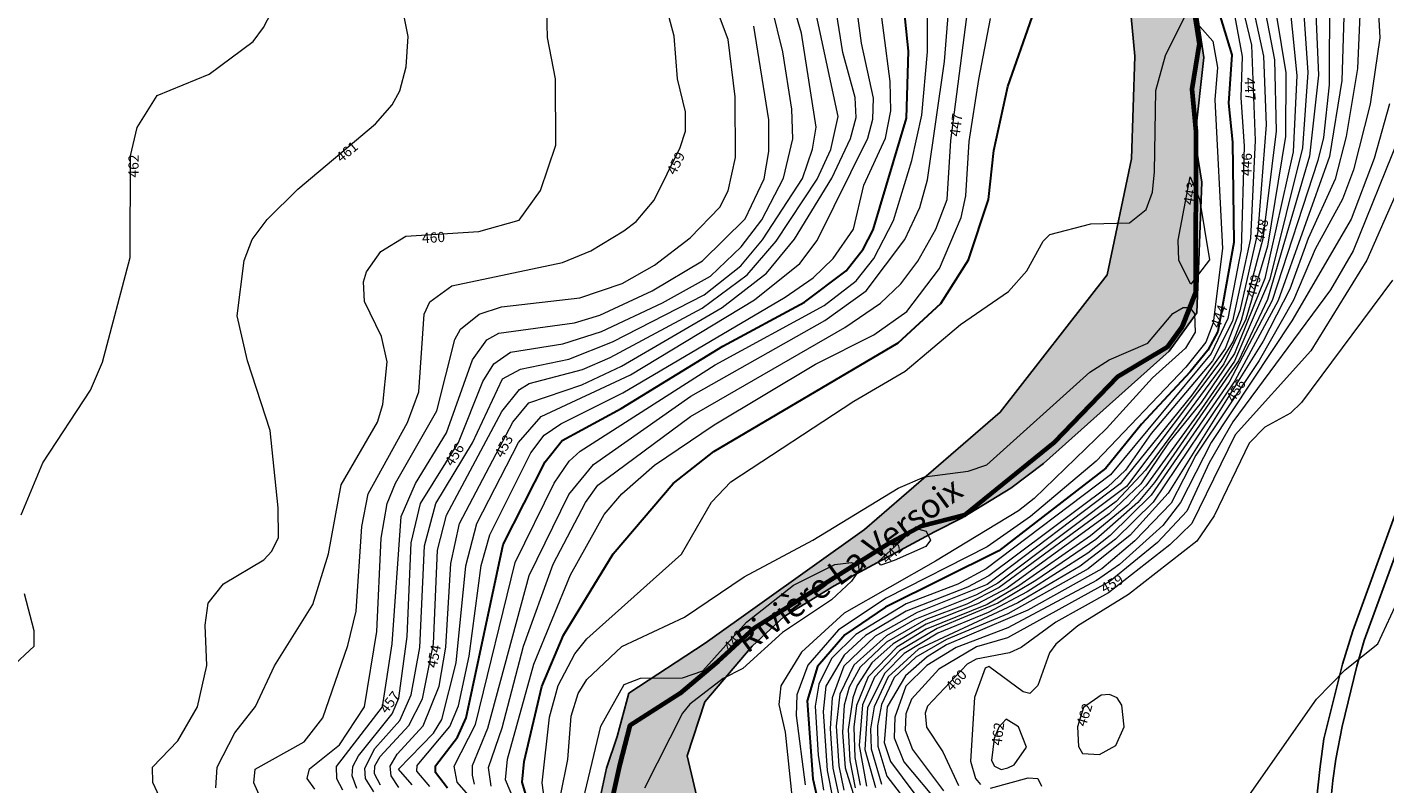
# Model space of a CAD drawing. Extents: x 2496957 to 2499922, y 1126759 to 1128794.
# Drawn here: x 2498253 to 2498587, y 1128255 to 1128441 of the extents above; entities that cross this region are included whole.
import ezdxf

# ---------------------------------------------------------------- set-up
doc = ezdxf.new("R2010")
doc.units = 0
doc.header["$LTSCALE"] = 0.005
doc.header["$MEASUREMENT"] = 0
for name, color, linetype, lineweight in [('GEO_L_COURBE_GRID_2_5M', 1, 'CONTINUOUS', 15), ('GEO_N_COURBE_GRID_2_5M', 1, 'CONTINUOUS', 20), ('L2', 1, 'CONTINUOUS', 35), ('L7', 1, 'CONTINUOUS', 70)]:
    doc.layers.add(name, color=color, linetype=linetype, lineweight=lineweight)
for name, color, linetype in [('hepia orthophoto été', 151, 'CONTINUOUS'), ('L9', 63, 'CONTINUOUS'), ('LCE_N_GRAPHE_EAU', 151, 'CONTINUOUS'), ('LCE_S_INONDATION_30_ANS', 151, 'CONTINUOUS')]:
    doc.layers.add(name, color=color, linetype=linetype)
doc.styles.add('ECRITURE_DROIT', font='verdana.ttf')
picture_1 = doc.add_image_def('image1.jpg', size_in_pixel=(14363, 10177))

# ---------------------------------------------------------------- blocks, each defined once
blk = doc.blocks.new('FMEBLOCK52')
at = {"layer": 'GEO_L_COURBE_GRID_2_5M', "flags": 128}
for points in [[(-265.044396, 491.637945), (-265.714396, 496.287645), (-262.313696, 506.014045), (-257.135296, 526.114145), (-249.786596, 546.309245), (-241.794196, 561.498045), (-238.808896, 565.753345), (-215.928696, 582.710245), (-177.965896, 604.646745), (-169.182496, 610.622745), (-164.175996, 615.405645), (-160.003496, 620.958145), (-155.546296, 628.864145), (-152.766996, 636.125245), (-151.835996, 650.663645), (-144.930396, 704.047545)], [(-80.679196, 686.152245), (-77.788996, 674.163745), (-76.903596, 650.682345), (-78.018796, 626.551745), (-82.505796, 606.152845), (-87.427496, 596.432845), (-102.486296, 578.541745), (-108.809996, 569.447845), (-113.253296, 565.332145), (-142.521896, 543.468645), (-147.707396, 540.653645), (-162.849096, 534.780945), (-172.824196, 528.760745), (-178.097596, 523.925245), (-182.665596, 516.253145), (-183.312596, 510.016245), (-182.321696, 495.552845), (-180.947396, 488.455845)]]:
    blk.add_lwpolyline(points, dxfattribs=at)
blk = doc.blocks.new('FMEBLOCK60')
at = {"layer": 'GEO_L_COURBE_GRID_2_5M', "flags": 128}
for points in [[(234.9773, 484.905197), (240.8013, 490.326497), (240.8476, 494.079297), (238.452, 503.168197)], [(237.5813, 522.634097), (242.9836, 535.451597), (254.6608, 553.383997), (257.6404, 560.214797), (264.4657, 586.049497), (264.5443, 611.084097), (266.1468, 618.003297), (271.0747, 625.922597), (283.9285, 631.183297), (294.7655, 639.185697), (297.3232, 642.621197), (301.2035, 650.266697)]]:
    blk.add_lwpolyline(points, dxfattribs=at)
blk = doc.blocks.new('FMEBLOCK61')
at = {"layer": 'GEO_L_COURBE_GRID_2_5M', "flags": 128}
for points in [[(-220.190814, 480.32554), (-227.980314, 489.25324), (-228.729214, 493.20114), (-223.437814, 503.47504), (-213.699214, 543.35584), (-204.112814, 562.93204), (-200.439114, 568.31224), (-197.702514, 570.77484), (-164.450014, 592.00254), (-137.614514, 606.66414), (-129.730214, 612.75574), (-125.342714, 618.25964), (-120.548414, 627.62454), (-115.972614, 642.36754), (-113.531414, 653.52174), (-112.117314, 669.09424), (-112.256914, 688.87234)], [(-31.539014, 692.33414), (-26.699414, 667.15974), (-26.298714, 649.54854), (-29.536914, 623.10124), (-34.909114, 602.94244), (-36.854014, 597.87444), (-39.875614, 592.91294), (-63.129614, 562.07554), (-94.818014, 538.29894), (-100.106214, 535.42064), (-115.246514, 529.34384), (-122.282214, 525.34164), (-130.304214, 518.10644), (-133.774114, 510.93424), (-134.614314, 503.06894), (-133.994114, 493.25144), (-132.779714, 487.33094)]]:
    blk.add_lwpolyline(points, dxfattribs=at)
blk = doc.blocks.new('FMEBLOCK62')
at = {"layer": 'GEO_L_COURBE_GRID_2_5M', "flags": 128}
for points in [[(5.81325, 466.304522), (4.51685, 469.211822), (4.89535, 472.608922), (16.95095, 479.344422), (21.54455, 485.270022), (27.71145, 503.022522), (29.73865, 511.484522), (31.11805, 532.396422), (32.66715, 540.429522), (42.39115, 557.971522), (45.15825, 565.536522), (46.44845, 584.698522), (47.91505, 587.674422), (53.27415, 591.637522), (80.53325, 597.362222), (87.55085, 600.260522), (95.68895, 605.156122), (98.68745, 607.480222), (103.10965, 612.723622), (109.54305, 625.680422), (110.83705, 629.740522), (110.88535, 634.518622), (108.84335, 642.627622), (108.04595, 653.156622), (99.65905, 684.410422)], [(286.35775, 627.690622), (275.32245, 600.293222), (269.73615, 590.638622), (245.68065, 558.163422), (239.83085, 548.052122), (234.29465, 536.106422), (227.09155, 528.406122), (215.45415, 518.894022), (190.18935, 504.957022), (182.49995, 502.759122), (173.28485, 497.198222), (166.53715, 489.806622), (165.09565, 486.248522), (164.92045, 482.225622), (166.72855, 477.489622), (174.42085, 467.292922)]]:
    blk.add_lwpolyline(points, dxfattribs=at)
blk = doc.blocks.new('FMEBLOCK63')
at = {"layer": 'GEO_L_COURBE_GRID_2_5M', "flags": 128}
for points in [[(21.423739, 464.051564), (21.706739, 469.126264), (26.063039, 477.582664), (31.169439, 484.123864), (35.894139, 494.155164), (45.331039, 509.186964), (49.139939, 521.740164), (52.297039, 538.732964), (61.202739, 554.124564), (62.559939, 558.508964), (63.607239, 569.003464), (62.221039, 575.250264), (58.023939, 583.831064), (57.789539, 588.716564), (58.549439, 591.159664), (62.021739, 596.151064), (68.226339, 599.940864), (86.202239, 601.049364), (96.083139, 603.904364), (101.374639, 611.151564), (105.104839, 622.335464), (105.028039, 638.660064), (103.131439, 648.857164), (102.601739, 668.617264)], [(315.966839, 619.227164), (304.876339, 594.054564), (291.064839, 571.704364), (272.488639, 550.974564), (261.752139, 529.192164), (256.329439, 523.915964), (241.237439, 512.113864), (228.306839, 504.831764), (219.713039, 498.671464), (216.863839, 497.282464), (208.641439, 495.737764), (206.451739, 494.505864), (196.671839, 484.149464), (196.082339, 482.488964), (196.402339, 478.991764), (200.450239, 472.933864), (204.282139, 464.677464)]]:
    blk.add_lwpolyline(points, dxfattribs=at)
blk = doc.blocks.new('FMEBLOCK64')
at = {"layer": 'GEO_L_COURBE_GRID_2_5M', "flags": 128}
for points in [[(67.696378, 453.260377), (63.781878, 461.524277), (63.721978, 465.352277), (69.986278, 471.860377), (74.772078, 480.163277), (77.111178, 490.405477), (76.678078, 500.339377), (77.417378, 505.712877), (81.190378, 510.490577), (91.114978, 516.420877), (93.123678, 518.533077), (94.738378, 521.930477), (94.717178, 529.225177), (92.679678, 548.283577), (87.108878, 565.425777), (84.585878, 576.476677), (86.337578, 590.140477), (88.262078, 595.269277), (91.949678, 600.176377), (99.504678, 607.704277), (118.644578, 623.755477), (122.745978, 628.460377), (124.649378, 631.927877), (126.187278, 637.778477), (126.723778, 645.250577), (122.195278, 667.987977)], [(369.162878, 585.295677), (346.748178, 555.107777), (343.992278, 552.539477), (337.723578, 549.071777), (333.846278, 545.155077), (325.207678, 527.272577), (320.902278, 521.020377), (304.071778, 507.865277), (291.657778, 500.108577), (286.238578, 495.663677), (284.650178, 493.464577), (281.778678, 485.443177), (279.843878, 483.504877), (278.190578, 483.913877), (269.689678, 490.137577), (268.789878, 489.721977), (266.155278, 482.472777), (265.210478, 466.836677), (266.413678, 462.523577), (267.680878, 461.044877)], [(270.109278, 460.148077), (279.365278, 462.686377), (281.767978, 462.590077), (282.699878, 460.667077)], [(333.923878, 458.533177), (350.425678, 482.105577), (357.459378, 489.297877), (365.525078, 495.701177), (370.893778, 507.201677)]]:
    blk.add_lwpolyline(points, dxfattribs=at)
blk = doc.blocks.new('FMEBLOCK65')
at = {"layer": 'GEO_L_COURBE_GRID_2_5M', "flags": 128}
for points in [[(-137.524178, 470.995282), (-138.734878, 474.183882), (-138.567478, 476.412682), (-137.145878, 479.068182), (-128.832078, 489.452582), (-127.186578, 493.301982), (-125.141678, 508.488382), (-124.170278, 531.503082), (-121.906478, 541.237282), (-112.506978, 556.227082), (-106.476178, 571.267182), (-103.809478, 575.637882), (-99.729678, 578.443782), (-86.807478, 580.558582), (-77.308678, 583.577082), (-62.226878, 590.604182), (-50.420378, 597.224482), (-42.863878, 604.418682), (-37.821378, 611.107882), (-32.490978, 621.295182), (-30.147978, 631.057382), (-30.400178, 638.363782), (-32.617378, 652.442582), (-35.349578, 663.436582)], [(109.873922, 671.082482), (108.899722, 648.325082), (106.135022, 631.609382), (103.378422, 621.085382), (96.789422, 606.504582), (92.239122, 594.009482), (85.704722, 581.204382), (62.277922, 543.778582), (52.958822, 533.430282), (42.609822, 525.103882), (22.818322, 514.067182), (7.651722, 507.719982), (0.102922, 503.395682), (-5.165978, 498.367782), (-8.366178, 491.717882), (-9.314378, 486.445982), (-9.215878, 481.438282), (-7.010378, 474.057782), (-0.672878, 465.815782)]]:
    blk.add_lwpolyline(points, dxfattribs=at)
blk = doc.blocks.new('FMEBLOCK66')
at = {"layer": 'GEO_L_COURBE_GRID_2_5M', "flags": 128}
for points in [[(-11.448151, 468.988956), (-13.313951, 471.679756), (-12.726251, 474.031756), (-5.379751, 479.915556), (0.764749, 489.260556), (3.857149, 507.861656), (4.929849, 530.817956), (6.388149, 539.355056), (8.448549, 544.378756), (18.627249, 562.144456), (23.020649, 579.719256), (24.447649, 582.299056), (29.016149, 585.983656), (34.538749, 587.790856), (53.831349, 589.977156), (64.260949, 593.570956), (72.247049, 598.044656), (81.026549, 604.798156), (88.329349, 612.369656), (90.374249, 616.402256), (92.140649, 624.566956), (92.089249, 639.504856), (90.347749, 653.618456), (78.469449, 685.425956)], [(253.232549, 637.772456), (249.464549, 624.322156), (243.819149, 609.378556), (229.197149, 584.377456), (209.333649, 554.394656), (201.751449, 539.598656), (197.404849, 533.919056), (186.708349, 524.318856), (181.061149, 520.380256), (159.249349, 508.753956), (146.498649, 503.904956), (139.258249, 499.500156), (134.094749, 494.347156), (131.440949, 486.777156), (131.257949, 481.666856), (133.648449, 475.761456), (142.581249, 465.047156)]]:
    blk.add_lwpolyline(points, dxfattribs=at)
blk = doc.blocks.new('FMEBLOCK67')
at = {"layer": 'GEO_L_COURBE_GRID_2_5M', "flags": 128}
for points in [[(-37.796195, 469.825693), (-39.287195, 472.577093), (-39.431695, 475.593293), (-28.071195, 490.335593), (-25.682095, 505.797893), (-23.467195, 537.185393), (-19.916395, 545.298393), (-12.333095, 557.817793), (-5.940595, 575.750393), (-2.401195, 580.673193), (0.557205, 582.372593), (19.233405, 584.906293), (25.488705, 586.760293), (38.340005, 592.726893), (50.781905, 600.116293), (61.243405, 610.514193), (65.961705, 620.348593), (67.086305, 627.075093), (67.085105, 634.910393), (63.382405, 657.901293)], [(216.015805, 683.543693), (217.602805, 655.074093), (215.198105, 638.698593), (211.115405, 622.520993), (208.344805, 615.310393), (201.642305, 603.018193), (196.320505, 590.424193), (187.836905, 575.593293), (172.278505, 552.251793), (166.138305, 540.444693), (157.214605, 531.191393), (149.059005, 524.311793), (130.858105, 514.083793), (110.879205, 505.582493), (106.118105, 502.596093), (100.782705, 497.983393), (96.257005, 490.286693), (95.457905, 481.557693), (97.034505, 476.854493), (105.699305, 465.263993)]]:
    blk.add_lwpolyline(points, dxfattribs=at)
blk = doc.blocks.new('FMEBLOCK68')
at = {"layer": 'GEO_L_COURBE_GRID_2_5M', "flags": 128}
for points in [[(-166.177662, 473.535155), (-167.700462, 476.351555), (-167.587062, 478.279855), (-166.282562, 480.583755), (-159.214462, 488.222155), (-155.821962, 494.823855), (-153.170262, 508.389055), (-152.180062, 531.399555), (-149.891962, 540.024355), (-136.276762, 565.609955), (-131.941762, 570.999655), (-129.549362, 572.461455), (-116.450362, 575.905355), (-109.646462, 578.853255), (-86.967262, 591.053055), (-75.857262, 599.204055), (-68.732262, 607.549255), (-58.654462, 622.763055), (-55.294562, 630.108355), (-53.501262, 638.232955), (-63.618862, 685.764955)], [(67.557038, 668.660955), (67.482738, 646.057955), (66.047938, 633.060355), (64.693138, 627.389455), (53.428038, 592.946255), (42.816238, 572.810855), (23.613838, 544.989555), (13.527338, 535.048655), (7.987138, 530.674755), (-6.929462, 521.183555), (-16.536762, 516.072355), (-28.953062, 511.021655), (-37.178162, 505.949655), (-42.094162, 501.027855), (-46.272862, 492.628855), (-46.937462, 482.325155), (-44.303562, 472.955155)]]:
    blk.add_lwpolyline(points, dxfattribs=at)
blk = doc.blocks.new('FMEBLOCK69')
at = {"layer": 'GEO_L_COURBE_GRID_2_5M', "flags": 128}
for points in [[(-189.213139, 475.671639), (-191.107539, 478.556139), (-191.357439, 480.946939), (-189.627139, 483.843539), (-183.169639, 490.830939), (-179.258939, 500.616739), (-177.615539, 510.252439), (-176.366939, 530.812039), (-174.225439, 540.637539), (-161.129439, 565.611639), (-157.143439, 570.349439), (-144.090139, 574.793239), (-134.371239, 579.457239), (-109.568039, 593.853239), (-98.618439, 602.308139), (-91.727639, 610.700839), (-82.569939, 625.706839), (-77.923339, 635.472639), (-76.585539, 640.651139), (-76.842439, 645.598539), (-79.844839, 656.651939), (-85.315239, 691.259939)], [(36.117561, 679.448039), (37.352861, 651.090039), (35.128961, 631.111239), (24.713161, 595.821539), (17.590761, 580.762639), (-3.089839, 550.787639), (-7.199939, 545.884539), (-17.553439, 536.726539), (-32.318339, 526.610239), (-41.657939, 521.015439), (-56.567739, 514.851739), (-65.868239, 509.335039), (-72.018439, 502.861039), (-75.027239, 496.023439), (-75.835939, 485.981939), (-74.012639, 475.965339)]]:
    blk.add_lwpolyline(points, dxfattribs=at)
blk = doc.blocks.new('FMEBLOCK70')
at = {"layer": 'GEO_L_COURBE_GRID_2_5M', "flags": 128}
for points in [[(-147.930939, 470.973557), (-149.961039, 474.201357), (-150.145439, 476.737157), (-147.629139, 481.593757), (-141.492039, 488.545557), (-138.710539, 494.855457), (-136.554139, 506.498457), (-135.445139, 531.514357), (-132.617239, 541.979257), (-123.621739, 556.919357), (-116.203539, 572.695157), (-111.780539, 575.001957), (-99.903839, 577.478457), (-89.151839, 581.788357), (-66.580739, 593.353957), (-57.554439, 600.462457), (-52.149639, 606.853457), (-42.297239, 621.985057), (-39.832739, 629.212257), (-38.968239, 634.660957), (-42.612239, 657.742857), (-48.981339, 679.657257)], [(91.203761, 669.780357), (90.495161, 646.164757), (87.490561, 627.437557), (74.823061, 591.965957), (64.188561, 572.176557), (44.050161, 542.266157), (34.771061, 533.141357), (26.072461, 526.558357), (10.680361, 517.481257), (-13.781239, 506.076557), (-21.258239, 499.232457), (-24.654639, 491.854357), (-25.543939, 486.478557), (-25.383539, 481.575157), (-22.864639, 472.858657)]]:
    blk.add_lwpolyline(points, dxfattribs=at)
blk = doc.blocks.new('FMEBLOCK71')
at = {"layer": 'GEO_L_COURBE_GRID_2_5M', "flags": 128}
for points in [[(-209.4136, 485.848008), (-212.6661, 489.599808), (-212.536, 490.952008), (-204.5055, 500.582308), (-202.4234, 505.697608), (-199.79, 517.931008), (-196.8374, 540.223208), (-194.7086, 547.807808), (-184.5909, 567.956408), (-181.288, 572.322508), (-177.2039, 575.151008), (-161.9134, 582.761908), (-121.9755, 606.332508), (-115.0658, 611.116908), (-110.1005, 615.843008), (-105.1134, 623.061108), (-102.5596, 633.877408), (-97.2278, 645.509908), (-95.9372, 652.206208), (-96.0871, 659.396108), (-102.2948, 707.435408)], [(-0.5748, 707.469608), (4.1144, 660.891808), (3.162, 642.123608), (-3.827, 610.919208), (-11.2322, 592.456108), (-19.48, 580.364108), (-27.5231, 570.409908), (-34.347, 560.307708), (-42.1198, 552.930708), (-67.2698, 534.661808), (-74.5514, 530.754708), (-87.1751, 525.808808), (-95.3054, 520.922708), (-100.6253, 516.234608), (-104.2235, 510.694408), (-105.2576, 507.658108), (-106.432, 499.820308), (-106.0415, 492.234708), (-104.6764, 485.498708)]]:
    blk.add_lwpolyline(points, dxfattribs=at)
blk = doc.blocks.new('FMEBLOCK72')
at = {"layer": 'GEO_L_COURBE_GRID_2_5M', "flags": 128}
for points in [[(-204.221619, 477.656175), (-207.586919, 481.472775), (-198.992719, 490.410575), (-196.920819, 493.724275), (-193.434019, 507.685275), (-191.052719, 531.555675), (-188.342619, 542.048075), (-178.014919, 561.982575), (-172.496319, 568.398675), (-150.485019, 578.635275), (-119.937219, 597.113775), (-108.750019, 606.024975), (-104.486219, 611.663375), (-92.034919, 636.878775), (-90.777919, 641.601875), (-90.643619, 646.758675), (-93.543819, 660.323275), (-98.214919, 695.569975)], [(14.385381, 681.726575), (16.332481, 653.108375), (15.039581, 634.515675), (6.987381, 602.147575), (-1.726719, 582.027875), (-10.570519, 569.167975), (-23.544319, 551.311175), (-28.003019, 546.551575), (-37.185219, 538.942175), (-54.795319, 526.680775), (-62.573319, 522.095675), (-77.651019, 515.975475), (-84.886719, 511.553275), (-91.945919, 504.215075), (-94.773919, 497.171275), (-95.487319, 491.820875), (-95.216119, 484.384575), (-93.890119, 477.587175)]]:
    blk.add_lwpolyline(points, dxfattribs=at)
blk = doc.blocks.new('FMEBLOCK73')
at = {"layer": 'GEO_L_COURBE_GRID_2_5M', "flags": 128}
for points in [[(-251.67659, 490.84378), (-252.13509, 493.04168), (-252.19469, 495.44838), (-248.39819, 504.62778), (-238.18819, 542.20898), (-228.40519, 562.17678), (-222.38019, 569.57438), (-198.39059, 586.36598), (-165.34969, 604.99448), (-155.21269, 612.35238), (-145.65679, 624.92818), (-142.01079, 632.82018), (-140.06839, 639.62078), (-135.89859, 668.78838), (-134.27449, 689.38058)], [(-61.31579, 688.32078), (-57.35749, 670.12888), (-56.69169, 653.16738), (-58.74629, 626.91818), (-63.14979, 607.36648), (-66.81659, 598.07778), (-75.00739, 586.64898), (-92.67049, 564.78338), (-125.36669, 539.98068), (-142.60629, 533.12258), (-152.96079, 527.28898), (-160.73869, 519.89488), (-163.59679, 512.09908), (-164.08559, 504.50388), (-163.38079, 494.76388), (-161.94829, 487.92988)]]:
    blk.add_lwpolyline(points, dxfattribs=at)

msp = doc.modelspace()

# ---------------------------------------------------------------- hatches: boundary and pattern name
at = {"layer": 'LCE_S_INONDATION_30_ANS', "transparency": 33554572}
h = msp.add_hatch(color=150, dxfattribs=at)
h.dxf.hatch_style = 1
h.paths.add_polyline_path([(2498332.052236, 1128732.347132), (2498332.143158, 1128722.489947), (2498336.580117, 1128698.829846), (2498337.723526, 1128694.685736), (2498341.064958, 1128683.209144), (2498355.943957, 1128654.039637), (2498363.634428, 1128643.272571), (2498373.269144, 1128629.58086), (2498382.569993, 1128621.608273), (2498393.895717, 1128604.902515), (2498402.092978, 1128586.714959), (2498411.928776, 1128577.358439), (2498419.41596, 1128571.221522), (2498427.471188, 1128566.234681), (2498435.253553, 1128565.586235), (2498445.54637, 1128564.526692), (2498449.172037, 1128564.331964), (2498457.415901, 1128565.661951), (2498474.046109, 1128564.534576), (2498484.461399, 1128562.640833), (2498496.293059, 1128554.006511), (2498504.470901, 1128540.982358), (2498512.097749, 1128516.19657), (2498516.456945, 1128502.846956), (2498523.448025, 1128460.640385), (2498525.884168, 1128434.121595), (2498525.061728, 1128408.888014), (2498519.117223, 1128380.291407), (2498492.763972, 1128346.440487), (2498459.301656, 1128317.558309), (2498420.086744, 1128289.541695), (2498401.258208, 1128277.228602), (2498398.371277, 1128266.565504), (2498395.775334, 1128258.775812), (2498393.058997, 1128246.176936), (2498392.969866, 1128240.906163), (2498409.949201, 1128216.649026), (2498427.863864, 1128201.105107), (2498440.020913, 1128184.894892), (2498449.675862, 1128173.819554), (2498453.720076, 1128161.374834), (2498454.605049, 1128148.985548), (2498453.541944, 1128139.41546), (2498442.15056, 1128126.481493), (2498419.881647, 1128108.768935), (2498403.027867, 1128094.085918), (2498379.963805, 1128082.268848), (2498361.677431, 1128078.445393), (2498349.609882, 1128074.924131), (2498328.133762, 1128065.205255), (2498306.970557, 1128052.038907), (2498296.16296, 1128044.111121), (2498290.590488, 1128035.321938), (2498288.209195, 1128017.933332), (2498289.696119, 1127998.35634), (2498295.461539, 1127980.056035), (2498302.458771, 1127964.764724), (2498307.836393, 1127952.786366), (2498320.43141, 1127940.190982), (2498334.052216, 1127930.76127), (2498348.496548, 1127917.821236), (2498351.43081, 1127903.801421), (2498350.851168, 1127887.852666), (2498346.426803, 1127871.036801), (2498335.251742, 1127855.667527), (2498332.602965, 1127855.957588), (2498341.709074, 1127846.041613), (2498346.370581, 1127822.442268), (2498346.662693, 1127808.426672), (2498341.998791, 1127789.493035), (2498335.2382, 1127757.748381), (2498335.2382, 1127755.444679), (2498335.093287, 1127742.960058), (2498337.910542, 1127729.999724), (2498341.226223, 1127721.117829), (2498351.366818, 1127715.859968), (2498360.374663, 1127711.907568), (2498368.909399, 1127705.4418), (2498381.177466, 1127701.195731), (2498395.15088, 1127699.418431), (2498416.276879, 1127696.440666), (2498429.921172, 1127692.348141), (2498441.151191, 1127689.0619), (2498467.21912, 1127677.286749), (2498477.090822, 1127675.420645), (2498500.07595, 1127676.206536), (2498515.919317, 1127674.793315), (2498530.30572, 1127670.202523), (2498537.900834, 1127662.937436), (2498545.006822, 1127651.954733), (2498545.364829, 1127641.218972), (2498538.947917, 1127623.131109), (2498523.720348, 1127598.65272), (2498503.777203, 1127569.539988), (2498463.62498, 1127528.314085), (2498451.360375, 1127513.697428), (2498440.678389, 1127500.608815), (2498429.914575, 1127489.073404), (2498420.183729, 1127471.912585), (2498411.581161, 1127457.374929), (2498406.883925, 1127440.931162), (2498406.962071, 1127439.603793), (2498408.398074, 1127429.551208), (2498410.091265, 1127423.483435), (2498413.775061, 1127412.124266), (2498418.642535, 1127393.095357), (2498420.897294, 1127389.337316), (2498431.696531, 1127372.407635), (2498435.115695, 1127369.383023), (2498447.566486, 1127357.546782), (2498458.180354, 1127347.381046), (2498465.315721, 1127341.880818), (2498472.483267, 1127336.046671), (2498473.849478, 1127334.270578), (2498480.679967, 1127329.625874), (2498496.375808, 1127319.01261), (2498505.014742, 1127314.693387), (2498530.064798, 1127300.52642), (2498540.266066, 1127295.033612), (2498555.41318, 1127287.327516), (2498590.890023, 1127267.05574), (2498611.661243, 1127253.382437), (2498639.468001, 1127239.348222), (2498649.351069, 1127235.230986), (2498649.612599, 1127232.355609), (2498661.428875, 1127230.432485), (2498685.34234, 1127219.920335), (2498704.16396, 1127217.968599), (2498717.82399, 1127216.545738), (2498741.318056, 1127221.985314), (2498758.976192, 1127226.816444), (2498779.152059, 1127231.785919), (2498790.82137, 1127236.217948), (2498796.500447, 1127238.489866), (2498795.978208, 1127240.419908), (2498788.769016, 1127238.335055), (2498783.064198, 1127237.519934), (2498771.874671, 1127234.855224), (2498727.85237, 1127229.754051), (2498702.022295, 1127229.198183), (2498675.255341, 1127237.201265), (2498648.088528, 1127247.423043), (2498611.36313, 1127265.116814), (2498576.534064, 1127285.855596), (2498540.668355, 1127306.161203), (2498512.357834, 1127321.384206), (2498493.052079, 1127335.05904), (2498475.464745, 1127347.050313), (2498457.693058, 1127361.052538), (2498439.176649, 1127377.63452), (2498427.752074, 1127396.200641), (2498416.322903, 1127432.123261), (2498412.77562, 1127449.269838), (2498416.058529, 1127460.105772), (2498426.589849, 1127478.610681), (2498446.477863, 1127498.231148), (2498455.996198, 1127507.751817), (2498477.105177, 1127534.672021), (2498490.236569, 1127548.610772), (2498503.40883, 1127562.840292), (2498518.624762, 1127579.896744), (2498546.521755, 1127614.200079), (2498549.124993, 1127624.852162), (2498553.365961, 1127640.821614), (2498552.135616, 1127654.533788), (2498549.283984, 1127664.277345), (2498544.144755, 1127667.448317), (2498533.670312, 1127673.496725), (2498521.223144, 1127678.95071), (2498506.949406, 1127680.551778), (2498499.15293, 1127682.012307), (2498482.011944, 1127684.731807), (2498460.395748, 1127692.490546), (2498439.446803, 1127704.038891), (2498427.670702, 1127709.926554), (2498407.994414, 1127717.271508), (2498389.182066, 1127725.333217), (2498373.910557, 1127732.968583), (2498361.931137, 1127750.040139), (2498355.312347, 1127770.761358), (2498354.745967, 1127788.881449), (2498356.178233, 1127805.788248), (2498361.433561, 1127818.237658), (2498363.41262, 1127825.165675), (2498367.053738, 1127840.514018), (2498369.150068, 1127851.522253), (2498371.482467, 1127863.18699), (2498374.134533, 1127888.122503), (2498375.666751, 1127895.019123), (2498375.88067, 1127904.754041), (2498374.62834, 1127908.985211), (2498370.255338, 1127914.670394), (2498366.599518, 1127918.326387), (2498361.782741, 1127921.938969), (2498351.31248, 1127928.919076), (2498339.559151, 1127938.909566), (2498334.224685, 1127949.265376), (2498330.21946, 1127964.142668), (2498328.285843, 1127985.41277), (2498329.113088, 1128008.035008), (2498334.344104, 1128031.717111), (2498341.382667, 1128050.86645), (2498351.887027, 1128065.39035), (2498367.81039, 1128071.701981), (2498381.155262, 1128075.516611), (2498391.148672, 1128078.016332), (2498409.974802, 1128087.809214), (2498435.069301, 1128105.923653), (2498440.408826, 1128110.536221), (2498449.883047, 1128121.037193), (2498468.772375, 1128143.366221), (2498468.772307, 1128149.306155), (2498467.244375, 1128156.945895), (2498460.429244, 1128168.142984), (2498449.134753, 1128185.623546), (2498438.784993, 1128207.916871), (2498427.121068, 1128227.004479), (2498420.116896, 1128242.69503), (2498415.635951, 1128261.81464), (2498419.960471, 1128275.123564), (2498431.676588, 1128288.86791), (2498439.513135, 1128296.12584), (2498451.800982, 1128303.668315), (2498476.517627, 1128316.994002), (2498483.386217, 1128320.429569), (2498495.33279, 1128327.778988), (2498503.369994, 1128333.808528), (2498534.343422, 1128361.524579), (2498541.199277, 1128370.915786), (2498542.429032, 1128403.149151), (2498540.699236, 1128413.812552), (2498542.925094, 1128433.820344), (2498540.91154, 1128446.908403), (2498538.851893, 1128464.931231), (2498529.004792, 1128494.732072), (2498524.136296, 1128508.794012), (2498520.250507, 1128520.002667), (2498514.541358, 1128532.847941), (2498510.214111, 1128559.578742), (2498509.052421, 1128563.179684), (2498507.220777, 1128566.13067), (2498504.447142, 1128568.390814), (2498500.202118, 1128570.388525), (2498494.795464, 1128572.280996), (2498483.862383, 1128574.418439), (2498470.18896, 1128578.046207), (2498441.017942, 1128591.678274), (2498420.746565, 1128604.827941), (2498385.193918, 1128635.496968), (2498369.119922, 1128658.777155), (2498358.68963, 1128681.28461), (2498349.791517, 1128709.325749), (2498344.986155, 1128728.035825)])

# ---------------------------------------------------------------- linework, layer by layer
at = {"layer": 'GEO_L_COURBE_GRID_2_5M', "lineweight": 30, "flags": 128}
for points in [[(2498356.5887, 1128253.8793), (2498353.6864, 1128257.7335), (2498353.6586, 1128259.3648), (2498359.1108, 1128266.4117), (2498361.2387, 1128271.1976), (2498370.353, 1128313.8451), (2498380.6619, 1128334.2118), (2498384.8893, 1128339.5202), (2498399.379, 1128347.4098), (2498424.4105, 1128362.6854), (2498444.5004, 1128373.5866), (2498454.7643, 1128381.2828), (2498458.9704, 1128386.6322), (2498461.4247, 1128391.3929), (2498469.6313, 1128418.8837), (2498470.1362, 1128435.3725), (2498466.1915, 1128473.6721)], [(2498379.3527, 1128240.8195), (2498374.9846, 1128255.3187), (2498375.487, 1128260.4184), (2498379.8445, 1128278.931), (2498385.1797, 1128291.5182), (2498397.3717, 1128311.5765), (2498412.166, 1128328.8883), (2498422.2415, 1128336.7524), (2498467.6255, 1128363.5814), (2498478.0844, 1128373.2528), (2498484.9325, 1128383.9874), (2498489.8446, 1128398.859), (2498491.1691, 1128410.9424), (2498494.5959, 1128426.7043), (2498500.6044, 1128443.752)], [(2498546.8833, 1128443.9089), (2498549.7601, 1128434.4718), (2498548.9369, 1128422.5497), (2498549.9819, 1128412.9918), (2498550.2871, 1128388.2761), (2498546.3147, 1128366.3663), (2498543.8641, 1128361.7134), (2498539.5415, 1128356.3819), (2498527.5109, 1128343.523), (2498518.7882, 1128332.6766), (2498492.3969, 1128312.3019), (2498464.4766, 1128298.4251), (2498454.4616, 1128291.6528), (2498447.7407, 1128283.8716), (2498445.2264, 1128275.4163), (2498446.5712, 1128256.2019), (2498448.5876, 1128247.5705)]]:
    msp.add_lwpolyline(points, dxfattribs=at)
at = {"layer": 'GEO_L_COURBE_GRID_2_5M', "flags": 128}
for points in [[(2498544.8225, 1128474.4196), (2498552.3345, 1128434.0892), (2498552.0007, 1128423.9672), (2498552.7897, 1128411.9366), (2498552.1127, 1128386.5448), (2498548.7651, 1128369.5008), (2498544.721, 1128360.8936), (2498519.9346, 1128331.0368), (2498489.3051, 1128307.8632), (2498482.3004, 1128304.1405), (2498469.5476, 1128299.2448), (2498457.1971, 1128291.7087), (2498451.1936, 1128285.8445), (2498448.0448, 1128279.4887), (2498447.1652, 1128274.0791), (2498447.8892, 1128261.9768), (2498449.1948, 1128253.3554)], [(2498559.5874, 1128451.5502), (2498563.1167, 1128430.0334), (2498562.9738, 1128414.3781), (2498558.5457, 1128387.3433), (2498553.2045, 1128369.3788), (2498547.799, 1128358.3918), (2498528.5378, 1128332.1981), (2498521.3012, 1128324.459), (2498492.4983, 1128303.2601), (2498484.5342, 1128299.1997), (2498474.4289, 1128295.4385), (2498464.7368, 1128289.8513), (2498458.2832, 1128283.6847), (2498455.5267, 1128278.7707), (2498454.2742, 1128274.3062), (2498453.8657, 1128267.5958), (2498454.5206, 1128258.8875), (2498458.1887, 1128247.2811)], [(2498381.46, 1128243.8547), (2498379.9399, 1128255.2159), (2498381.7663, 1128271.3384), (2498383.8836, 1128279.1818), (2498388.0072, 1128286.9468), (2498390.9118, 1128290.6252), (2498414.278, 1128311.4762), (2498421.6144, 1128324.3329), (2498426.3863, 1128329.3192), (2498456.6631, 1128349.1772), (2498469.3204, 1128356.5848), (2498482.9676, 1128368.0851), (2498494.7493, 1128376.2112), (2498499.319, 1128381.2661), (2498503.3201, 1128388.6188), (2498504.9266, 1128390.2181), (2498515.0772, 1128392.8224), (2498524.6065, 1128393.0637), (2498528.693, 1128396.405), (2498530.231, 1128400.6133), (2498530.7392, 1128405.6807), (2498531.0643, 1128425.6723), (2498533.4048, 1128434.3445), (2498538.5631, 1128444.5844)], [(2498379.3389, 1128235.9457), (2498370.8603, 1128255.9076), (2498371.3833, 1128261.049), (2498377.8381, 1128284.4202), (2498386.9365, 1128306.4229), (2498395.1646, 1128321.2693), (2498399.5843, 1128326.3757), (2498407.5692, 1128333.3994), (2498422.3001, 1128343.3751), (2498447.2521, 1128358.2812), (2498461.5861, 1128365.508), (2498469.7304, 1128371.2808), (2498477.8168, 1128381.8778), (2498483.0834, 1128394.4381), (2498484.2775, 1128399.7136), (2498485.0961, 1128413.1498), (2498487.4639, 1128428.3821), (2498490.3578, 1128443.4136)], [(2498541.8602, 1128441.4358), (2498545.1399, 1128437.873), (2498546.2612, 1128431.3463), (2498545.5809, 1128423.4248), (2498547.4853, 1128386.7591), (2498545.1964, 1128368.4654), (2498543.3905, 1128363.6947), (2498538.4543, 1128357.5215), (2498516.4053, 1128334.4126), (2498500.157, 1128320.7747), (2498489.495, 1128313.3429), (2498464.6811, 1128300.6937), (2498452.8761, 1128292.8238), (2498445.3298, 1128284.1604), (2498442.6558, 1128276.8538), (2498442.477, 1128271.7528), (2498444.7299, 1128254.6505)], [(2498544.2598, 1128383.9964), (2498539.7209, 1128377.9977), (2498536.7219, 1128383.7807), (2498536.6022, 1128388.7911), (2498539.5574, 1128404.3943), (2498541.8031, 1128398.8976), (2498544.2598, 1128383.9964)], [(2498384.5006, 1128252.3869), (2498386.244, 1128260.9456), (2498387.0769, 1128271.6057), (2498388.7695, 1128277.1874), (2498390.8972, 1128280.6103), (2498399.5663, 1128288.7852), (2498414.9608, 1128295.9838), (2498429.6658, 1128305.9055), (2498446.6235, 1128314.973), (2498467.6372, 1128327.7752), (2498474.1153, 1128330.562), (2498484.8498, 1128331.9266), (2498489.4794, 1128333.5349), (2498514.8162, 1128356.2952), (2498519.5556, 1128359.3276), (2498529.095, 1128363.446), (2498535.2238, 1128370.7335), (2498537.8218, 1128372.2499), (2498539.4196, 1128372.2673), (2498540.6246, 1128370.6455), (2498540.7884, 1128366.1486), (2498538.3844, 1128362.2654), (2498530.2045, 1128354.891), (2498518.9334, 1128342.4311), (2498501.1331, 1128325.2329), (2498497.2664, 1128322.174), (2498476.8196, 1128309.7923), (2498454.3138, 1128296.9482), (2498443.8349, 1128287.3584), (2498438.7414, 1128279.0655), (2498438.2423, 1128274.4778), (2498439.7472, 1128267.6332), (2498441.5256, 1128251.1474)], [(2498475.5268, 1128314.966), (2498474.3943, 1128313.3791), (2498466.6477, 1128309.9242), (2498463.3367, 1128308.7855), (2498462.6917, 1128309.6285), (2498469.7898, 1128316.1725), (2498472.7204, 1128317.6141), (2498474.474, 1128317.1413), (2498475.5268, 1128314.966)], [(2498389.6185, 1128249.1683), (2498394.4042, 1128269.1421), (2498400.1056, 1128279.4063), (2498404.1336, 1128280.9692), (2498414.519, 1128281.0631), (2498419.5339, 1128282.7926), (2498430.2122, 1128294.7284), (2498441.8301, 1128303.8545), (2498452.0279, 1128308.9684), (2498456.1428, 1128309.4703), (2498457.8416, 1128308.7288), (2498457.9104, 1128307.5053), (2498456.1479, 1128304.8542), (2498451.1939, 1128300.277), (2498439.1395, 1128292.2203), (2498429.3078, 1128283.324), (2498424.5172, 1128280.8798), (2498416.2977, 1128274.5885), (2498414.5034, 1128272.3704), (2498405.1596, 1128253.8457)], [(2498523.2254, 1128269.0029), (2498522.7268, 1128274.2725), (2498521.5277, 1128276.084), (2498519.6595, 1128276.9451), (2498517.5619, 1128276.813), (2498513.2692, 1128273.775), (2498511.7435, 1128268.9694), (2498512.0244, 1128264.1135), (2498513.0132, 1128262.4397), (2498517.2022, 1128262.1317), (2498521.2274, 1128264.3543), (2498523.2254, 1128269.0029)], [(2498499.1902, 1128264.0032), (2498497.2207, 1128268.9895), (2498494.2006, 1128270.8592), (2498492.3833, 1128268.8973), (2498491.263, 1128266.0782), (2498490.6022, 1128260.6605), (2498491.3474, 1128259.2667), (2498492.9626, 1128258.439), (2498494.6036, 1128258.8637), (2498496.1885, 1128259.6426), (2498499.1902, 1128264.0032)]]:
    msp.add_lwpolyline(points, dxfattribs=at)
at = {"layer": 'L2', "flags": 128}
msp.add_lwpolyline([(2498394.91125, 1128241.31625), (2498399.04, 1128259.7875), (2498401.51, 1128269.2675), (2498413.85875, 1128277.17875), (2498423.1875, 1128285.1), (2498432.0975, 1128293.25), (2498464.93375, 1128313.85375), (2498473.3825, 1128318.395), (2498483.90125, 1128321.06625), (2498506.05875, 1128338.97875), (2498521.59625, 1128355.16125), (2498533.815, 1128362.4925), (2498537.555, 1128367.5525), (2498540.82375, 1128375.89375), (2498540.89375, 1128415.555), (2498539.93375, 1128426.035), (2498541.72375, 1128437.195), (2498537.62375, 1128463.625)], dxfattribs=at)
at = {"layer": 'L7', "flags": 128}
msp.add_lwpolyline([(2498537.623281, 1128463.625625), (2498541.723437, 1128437.195156), (2498539.93375, 1128426.034531), (2498540.89375, 1128415.554531), (2498540.824063, 1128375.893281), (2498537.554844, 1128367.552813), (2498533.815313, 1128362.492188), (2498521.596563, 1128355.160781), (2498506.058438, 1128338.97875), (2498483.90125, 1128321.06625), (2498473.3825, 1128318.395156), (2498464.933281, 1128313.854062), (2498432.097344, 1128293.250312), (2498423.187969, 1128285.099688), (2498413.85875, 1128277.17875), (2498401.509844, 1128269.268125), (2498399.040312, 1128259.787344), (2498394.911562, 1128241.315781)], dxfattribs=at)
at = {"layer": 'L9', "flags": 128}
for points in [[(2498599.0973, 1128346.3936), (2498579.5606, 1128292.6146), (2498577.0026, 1128284.3703), (2498572.4701, 1128266.0227), (2498571.572, 1128259.2195), (2498570.64, 1128250.9523)], [(2498573.6663, 1128245.9461), (2498574.6409, 1128255.7955), (2498575.3916, 1128261.0515), (2498576.9497, 1128269.0256), (2498580.5282, 1128283.9546), (2498582.3363, 1128290.2292), (2498596.9336, 1128329.9518)]]:
    msp.add_lwpolyline(points, dxfattribs=at)
at = {"layer": 'LCE_S_INONDATION_30_ANS', "flags": 128}
for points in [[(2498523.448025, 1128460.640385), (2498525.884168, 1128434.121595), (2498525.061728, 1128408.888014), (2498519.117223, 1128380.291407), (2498492.763972, 1128346.440487), (2498459.301656, 1128317.558309), (2498420.086744, 1128289.541695), (2498401.258208, 1128277.228602), (2498398.371277, 1128266.565504), (2498395.775334, 1128258.775812), (2498393.058997, 1128246.176936), (2498392.969866, 1128240.906163), (2498409.949201, 1128216.649026), (2498427.863864, 1128201.105107), (2498440.020913, 1128184.894892), (2498449.675862, 1128173.819554), (2498453.720076, 1128161.374834), (2498454.605049, 1128148.985548), (2498453.541944, 1128139.41546), (2498442.15056, 1128126.481493), (2498419.881647, 1128108.768935), (2498403.027867, 1128094.085918), (2498379.963805, 1128082.268848)], [(2498420.116896, 1128242.69503), (2498415.635951, 1128261.81464), (2498419.960471, 1128275.123564), (2498431.676588, 1128288.86791), (2498439.513135, 1128296.12584), (2498451.800982, 1128303.668315), (2498476.517627, 1128316.994002), (2498483.386217, 1128320.429569), (2498495.33279, 1128327.778988), (2498503.369994, 1128333.808528), (2498534.343422, 1128361.524579), (2498541.199277, 1128370.915786), (2498542.429032, 1128403.149151), (2498540.699236, 1128413.812552), (2498542.925094, 1128433.820344), (2498540.91154, 1128446.908403)]]:
    msp.add_lwpolyline(points, dxfattribs=at)

# ---------------------------------------------------------------- block references
at = {"layer": 'GEO_L_COURBE_GRID_2_5M'}
for name, p in [('FMEBLOCK60', (2498013.991, 1127798.542803)), ('FMEBLOCK64', (2498220.221822, 1127793.701423)), ('FMEBLOCK63', (2498278.143961, 1127789.878736)), ('FMEBLOCK62', (2498304.37175, 1127785.942778)), ('FMEBLOCK66', (2498335.375451, 1127784.612244)), ('FMEBLOCK67', (2498368.665295, 1127783.589307)), ('FMEBLOCK65', (2498471.823378, 1127782.761918)), ('FMEBLOCK70', (2498486.369939, 1127782.021743)), ('FMEBLOCK68', (2498506.292062, 1127781.049845)), ('FMEBLOCK69', (2498533.815639, 1127778.378161)), ('FMEBLOCK72', (2498552.135719, 1127777.040525)), ('FMEBLOCK71', (2498561.7077, 1127768.471992)), ('FMEBLOCK61', (2498586.976514, 1127766.08186)), ('FMEBLOCK73', (2498614.92199, 1127764.03712)), ('FMEBLOCK52', (2498632.422696, 1127762.704155))]:
    msp.add_blockref(name, p, dxfattribs=at)

# ---------------------------------------------------------------- texts
at = {"layer": 'GEO_N_COURBE_GRID_2_5M', "linetype": 'Continuous', "style": 'ECRITURE_DROIT', "oblique": 25}
for s, rotation, p in [('447', 272.159397, (2498552.9348, 1128428.844828)), ('447', 82.6293, (2498482.716415, 1128414.241743)), ('461', 39.98404, (2498330.475686, 1128407.810032)), ('459', 63.594364, (2498412.705875, 1128404.69126)), ('446', 88.472733, (2498554.594514, 1128404.589215)), ('462', 89.820112, (2498280.518412, 1128404.244706)), ('443', 79.27538, (2498540.256336, 1128397.337066)), ('448', 77.307435, (2498557.603095, 1128388.190477)), ('460', 3.528727, (2498350.402509, 1128388.064451)), ('449', 75.077817, (2498555.583933, 1128374.453057)), ('444', 69.266349, (2498546.772174, 1128366.978838)), ('456', 57.95536, (2498550.345225, 1128348.721741)), ('453', 62.328236, (2498370.235958, 1128335.010603)), ('456', 57.909831, (2498357.854989, 1128332.89374)), ('442', 42.674101, (2498464.900335, 1128308.944452)), ('459', 28.882757, (2498518.388945, 1128301.76)), ('442', 48.182763, (2498426.220107, 1128287.266595)), ('454', 78.939402, (2498353.964974, 1128283.327323)), ('460', 46.639924, (2498480.837363, 1128277.491734)), ('457', 52.38195, (2498341.649696, 1128272.018159)), ('462', 72.386202, (2498513.807857, 1128268.862248)), ('462', 83.04595, (2498493.057648, 1128264.273062))]:
    msp.add_text(s, height=2.5, rotation=rotation, dxfattribs=at).set_placement(p)
at = {"layer": 'LCE_N_GRAPHE_EAU', "linetype": 'Continuous', "style": 'ECRITURE_DROIT', "oblique": 25}
msp.add_text('Rivière La Versoix', height=6, rotation=36.154354, dxfattribs=at).set_placement((2498430.389905, 1128286.890441))

# ---------------------------------------------------------------- referenced raster images: frames only (the image files are external)
at = {"layer": 'hepia orthophoto été'}
image = msp.add_image(picture_1, insert=(2497049.59, 1126758.73), size_in_units=(2872.5988, 2035.39915), dxfattribs=dict(at, fade=35))
image.dxf.flags = 7

doc.saveas('drawing.dxf')
